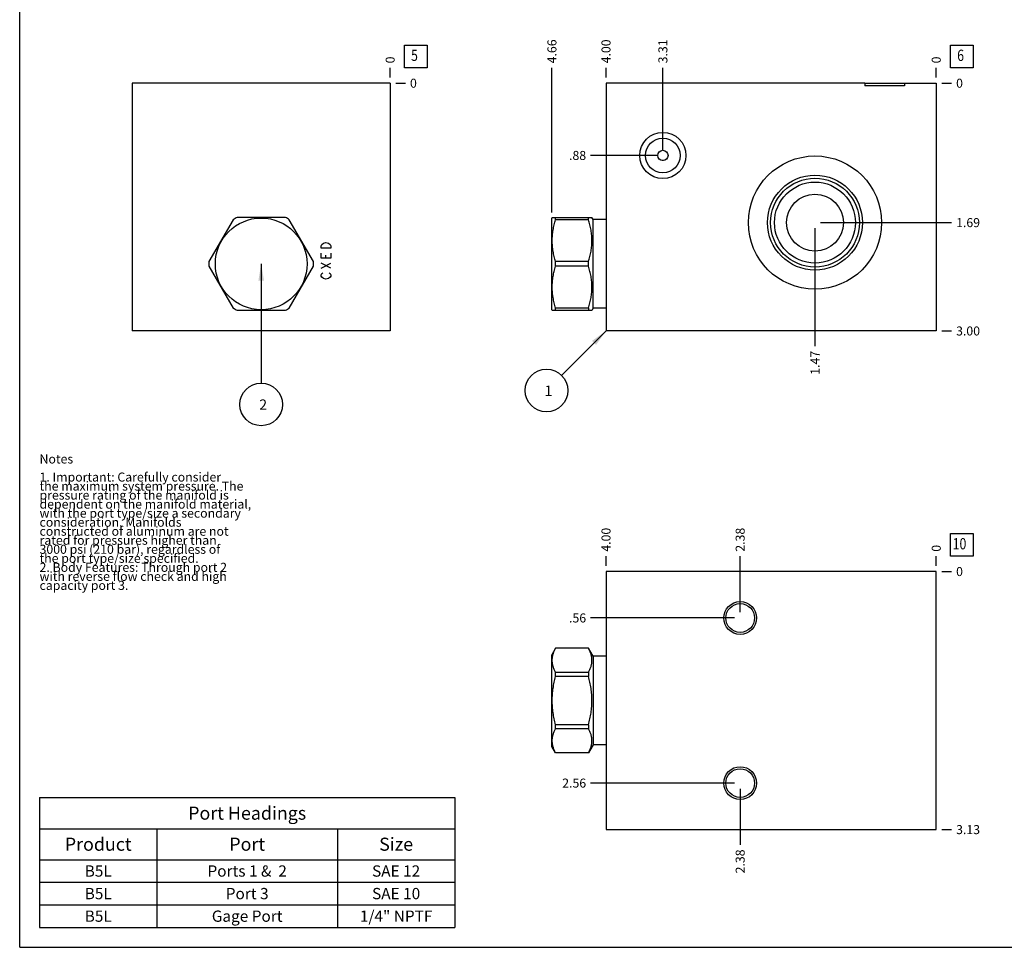
# Model space of a CAD drawing. Units: inches. Extents: x 0.3 to 21.7, y 0.3 to 16.7.
# Drawn here: x 0.3 to 11.2, y 0.3 to 10.6 of the extents above; entities that cross this region are included whole.
import ezdxf

# ---------------------------------------------------------------- set-up
doc = ezdxf.new("R2010")
doc.units = ezdxf.units.IN
doc.header["$LTSCALE"] = 1.21
doc.header["$MEASUREMENT"] = 0
doc.layers.get('0').update_dxf_attribs({"linetype": 'CONTINUOUS'})
doc.styles.get("Standard").update_dxf_attribs({"font": 'txt', "width": 0.8})
doc.dimstyles.new('DIMSTYLE_1', dxfattribs={"dimtxt": 0.1, "dimasz": 0.1875, "dimexe": 0.125, "dimexo": 0.0625, "dimgap": 0.025, "dimtad": 0, "dimtih": 1, "dimtoh": 1, "dimlfac": 1.093599, "dimzin": 4, "dimdsep": 46, "dimtxsty": 'Standard', "dimblk": '_FILLED', "dimblk1": '_FILLED', "dimblk2": '_FILLED', "dimcen": 0.09, "dimadec": 0, "dimazin": 0, "dimtfac": 1, "dimtofl": 0, "dimtmove": 0, "dimatfit": 3, "dimldrblk": '_FILLED', "dimfxl": 1, "dimtolj": 1, "dimtzin": 4, "dimarcsym": 0})
doc.dimstyles.new('DIMSTYLE_2', dxfattribs={"dimtxt": 0.1, "dimasz": 0.1875, "dimexe": 0.125, "dimexo": 0.0625, "dimgap": 0.025, "dimtad": 0, "dimtih": 1, "dimtoh": 1, "dimdec": 0, "dimlfac": 1.093599, "dimzin": 4, "dimdsep": 46, "dimtxsty": 'Standard', "dimblk": '_FILLED', "dimblk1": '_FILLED', "dimblk2": '_FILLED', "dimcen": 0.09, "dimadec": 0, "dimazin": 0, "dimtfac": 1, "dimtdec": 0, "dimtofl": 0, "dimtmove": 0, "dimatfit": 3, "dimldrblk": '_FILLED', "dimfxl": 1, "dimtolj": 1, "dimtzin": 4, "dimarcsym": 0})
doc.dimstyles.get("Standard").update_dxf_attribs({"dimtxt": 0.1, "dimasz": 0.1875, "dimexe": 0.125, "dimexo": 0.0625, "dimgap": 0.09, "dimtad": 0, "dimtih": 1, "dimtoh": 1, "dimdec": 3, "dimzin": 4, "dimdsep": 46, "dimtxsty": 'Standard', "dimblk": '_FILLED', "dimblk1": '_FILLED', "dimblk2": '_FILLED', "dimcen": 0.09, "dimadec": 0, "dimazin": 0, "dimtp": 0.001, "dimtm": 0.001, "dimtfac": 1, "dimtdec": 3, "dimtofl": 0, "dimtmove": 0, "dimatfit": 3, "dimldrblk": '_FILLED', "dimfxl": 1, "dimtolj": 1, "dimtzin": 4, "dimarcsym": 0})

# ---------------------------------------------------------------- blocks, each defined once
blk = doc.blocks.new('*D1')
at = {"color": 2, "linetype": 'Continuous'}
blk.add_line((6.796, 9.934), (6.796, 10.042), dxfattribs=at)
at = {"color": 2, "linetype": 'Continuous', "insert": (6.746, 10.092), "char_height": 0.1, "width": 0.32, "attachment_point": 1, "rotation": 90, "line_spacing_factor": 0.9}
blk.add_mtext('4.00', dxfattribs=at)
blk = doc.blocks.new('_FILLED')
at = {"color": 0, "linetype": 'ByBlock'}
blk.add_solid([(0, 0), (-1, 0.167), (-1, -0.167)], dxfattribs=at)
blk = doc.blocks.new('*D2')
at = {"color": 2, "linetype": 'Continuous'}
blk.add_line((10.454, 9.934), (10.454, 10.042), dxfattribs=at)
at = {"color": 2, "linetype": 'Continuous', "insert": (10.404, 10.092), "char_height": 0.1, "width": 0.08, "attachment_point": 1, "rotation": 90, "line_spacing_factor": 0.9}
blk.add_mtext('0', dxfattribs=at)
blk = doc.blocks.new('*D3')
at = {"color": 2, "linetype": 'Continuous'}
blk.add_line((10.517, 7.128), (10.624, 7.128), dxfattribs=at)
at = {"color": 2, "linetype": 'Continuous', "insert": (10.674, 7.178), "char_height": 0.1, "width": 0.32, "attachment_point": 1, "line_spacing_factor": 0.9}
blk.add_mtext('3.00', dxfattribs=at)
blk = doc.blocks.new('*D4')
at = {"color": 2, "linetype": 'Continuous'}
blk.add_line((10.517, 9.872), (10.624, 9.872), dxfattribs=at)
at = {"color": 2, "linetype": 'Continuous', "insert": (10.674, 9.922), "char_height": 0.1, "width": 0.08, "attachment_point": 1, "line_spacing_factor": 0.9}
blk.add_mtext('0', dxfattribs=at)
blk = doc.blocks.new('*D5')
at = {"color": 2, "linetype": 'Continuous'}
blk.add_line((9.111, 8.266), (9.111, 6.958), dxfattribs=at)
at = {"color": 2, "linetype": 'Continuous', "insert": (9.061, 6.908), "char_height": 0.1, "width": 0.32, "attachment_point": 3, "rotation": 90, "line_spacing_factor": 0.9}
blk.add_mtext('1.47', dxfattribs=at)
blk = doc.blocks.new('*D6')
at = {"color": 2, "linetype": 'Continuous'}
blk.add_line((9.173, 8.328), (10.624, 8.328), dxfattribs=at)
at = {"color": 2, "linetype": 'Continuous', "insert": (10.674, 8.378), "char_height": 0.1, "width": 0.32, "attachment_point": 1, "line_spacing_factor": 0.9}
blk.add_mtext('1.69', dxfattribs=at)
blk = doc.blocks.new('*D7')
at = {"color": 2, "linetype": 'Continuous'}
blk.add_line((7.426, 9.134), (7.426, 10.042), dxfattribs=at)
at = {"color": 2, "linetype": 'Continuous', "insert": (7.376, 10.092), "char_height": 0.1, "width": 0.32, "attachment_point": 1, "rotation": 90, "line_spacing_factor": 0.9}
blk.add_mtext('3.31', dxfattribs=at)
blk = doc.blocks.new('*D8')
at = {"color": 2, "linetype": 'Continuous'}
blk.add_line((7.363, 9.072), (6.626, 9.072), dxfattribs=at)
at = {"color": 2, "linetype": 'Continuous', "insert": (6.576, 9.122), "char_height": 0.1, "width": 0.24, "attachment_point": 3, "line_spacing_factor": 0.9}
blk.add_mtext('.88', dxfattribs=at)
blk = doc.blocks.new('*D20')
at = {"color": 2, "linetype": 'Continuous'}
blk.add_line((4.405, 9.934), (4.405, 10.042), dxfattribs=at)
at = {"color": 2, "linetype": 'Continuous', "insert": (4.355, 10.092), "char_height": 0.1, "width": 0.08, "attachment_point": 1, "rotation": 90, "line_spacing_factor": 0.9}
blk.add_mtext('0', dxfattribs=at)
blk = doc.blocks.new('*D21')
at = {"color": 2, "linetype": 'Continuous'}
blk.add_line((4.467, 9.872), (4.575, 9.872), dxfattribs=at)
at = {"color": 2, "linetype": 'Continuous', "insert": (4.625, 9.922), "char_height": 0.1, "width": 0.08, "attachment_point": 1, "line_spacing_factor": 0.9}
blk.add_mtext('0', dxfattribs=at)
blk = doc.blocks.new('*D28')
at = {"color": 2, "linetype": 'Continuous'}
blk.add_line((6.796, 4.525), (6.796, 4.633), dxfattribs=at)
at = {"color": 2, "linetype": 'Continuous', "insert": (6.746, 4.683), "char_height": 0.1, "width": 0.32, "attachment_point": 1, "rotation": 90, "line_spacing_factor": 0.9}
blk.add_mtext('4.00', dxfattribs=at)
blk = doc.blocks.new('*D29')
at = {"color": 2, "linetype": 'Continuous'}
blk.add_line((10.454, 4.525), (10.454, 4.633), dxfattribs=at)
at = {"color": 2, "linetype": 'Continuous', "insert": (10.404, 4.683), "char_height": 0.1, "width": 0.08, "attachment_point": 1, "rotation": 90, "line_spacing_factor": 0.9}
blk.add_mtext('0', dxfattribs=at)
blk = doc.blocks.new('*D30')
at = {"color": 2, "linetype": 'Continuous'}
blk.add_line((10.517, 1.605), (10.624, 1.605), dxfattribs=at)
at = {"color": 2, "linetype": 'Continuous', "insert": (10.674, 1.655), "char_height": 0.1, "width": 0.32, "attachment_point": 1, "line_spacing_factor": 0.9}
blk.add_mtext('3.13', dxfattribs=at)
blk = doc.blocks.new('*D31')
at = {"color": 2, "linetype": 'Continuous'}
blk.add_line((10.517, 4.463), (10.624, 4.463), dxfattribs=at)
at = {"color": 2, "linetype": 'Continuous', "insert": (10.674, 4.513), "char_height": 0.1, "width": 0.08, "attachment_point": 1, "line_spacing_factor": 0.9}
blk.add_mtext('0', dxfattribs=at)
blk = doc.blocks.new('*D32')
at = {"color": 2, "linetype": 'Continuous'}
blk.add_line((8.282, 4.012), (8.282, 4.633), dxfattribs=at)
at = {"color": 2, "linetype": 'Continuous', "insert": (8.232, 4.683), "char_height": 0.1, "width": 0.32, "attachment_point": 1, "rotation": 90, "line_spacing_factor": 0.9}
blk.add_mtext('2.38', dxfattribs=at)
blk = doc.blocks.new('*D33')
at = {"color": 2, "linetype": 'Continuous'}
blk.add_line((8.22, 3.949), (6.626, 3.949), dxfattribs=at)
at = {"color": 2, "linetype": 'Continuous', "insert": (6.576, 3.999), "char_height": 0.1, "width": 0.24, "attachment_point": 3, "line_spacing_factor": 0.9}
blk.add_mtext('.56', dxfattribs=at)
blk = doc.blocks.new('*D34')
at = {"color": 2, "linetype": 'Continuous'}
blk.add_line((8.282, 2.058), (8.282, 1.435), dxfattribs=at)
at = {"color": 2, "linetype": 'Continuous', "insert": (8.232, 1.385), "char_height": 0.1, "width": 0.32, "attachment_point": 3, "rotation": 90, "line_spacing_factor": 0.9}
blk.add_mtext('2.38', dxfattribs=at)
blk = doc.blocks.new('*D35')
at = {"color": 2, "linetype": 'Continuous'}
blk.add_line((8.22, 2.12), (6.626, 2.12), dxfattribs=at)
at = {"color": 2, "linetype": 'Continuous', "insert": (6.576, 2.17), "char_height": 0.1, "width": 0.32, "attachment_point": 3, "line_spacing_factor": 0.9}
blk.add_mtext('2.56', dxfattribs=at)
blk = doc.blocks.new('*D36')
at = {"color": 2, "linetype": 'Continuous'}
blk.add_line((6.197, 8.441), (6.197, 10.042), dxfattribs=at)
at = {"color": 2, "linetype": 'Continuous', "insert": (6.147, 10.092), "char_height": 0.1, "width": 0.32, "attachment_point": 1, "rotation": 90, "line_spacing_factor": 0.9}
blk.add_mtext('4.66', dxfattribs=at)
blk = doc.blocks.new('*T49')
at = {"color": 2, "linetype": 'Continuous'}
for p, q in [((0, 0), (4.6, 0)), ((0, 0), (0, -1.43775)), ((4.6, 0), (4.6, -1.43775)), ((0, -0.34375), (4.6, -0.34375)), ((1.3, -0.34375), (1.3, -1.43775)), ((3.3, -0.34375), (3.3, -1.43775)), ((0, -0.68775), (4.6, -0.68775)), ((0, -0.93775), (4.6, -0.93775)), ((0, -1.18775), (4.6, -1.18775)), ((0, -1.43775), (4.6, -1.43775))]:
    blk.add_line(p, q, dxfattribs=at)
at = {"color": 2, "linetype": 'Continuous', "attachment_point": 2, "line_spacing_factor": 0.9}
for s, insert, char_height, width in [('Port Headings', (2.3, -0.09938), 0.145, 3.016), ('Product', (0.65, -0.44325), 0.145, 1.624), ('Size', (3.95, -0.44325), 0.145, 0.928), ('Port', (2.3, -0.44325), 0.145, 0.928), ('B5L', (0.65, -0.75025), 0.125, 0.6), ('Ports 1 &  2', (2.3, -0.75025), 0.125, 2.4), ('SAE 12', (3.95, -0.75025), 0.125, 1.2), ('B5L', (0.65, -1.00025), 0.125, 0.6), ('Port 3', (2.3, -1.00025), 0.125, 1.2), ('SAE 10', (3.95, -1.00025), 0.125, 1.2), ('B5L', (0.65, -1.25025), 0.125, 0.6), ('Gage Port', (2.3, -1.25025), 0.125, 1.8), ('1/4" NPTF', (3.95, -1.25025), 0.125, 1.8)]:
    blk.add_mtext(s, dxfattribs=dict(at, insert=insert, char_height=char_height, width=width))
blk = doc.blocks.new('SUN_FACENUMBER_BL1', base_point=(10.738, 10.167))
at = {"color": 2, "linetype": 'Continuous'}
for p, q in [((10.613, 10.292), (10.863, 10.292)), ((10.613, 10.042), (10.613, 10.292)), ((10.863, 10.292), (10.863, 10.042)), ((10.863, 10.042), (10.613, 10.042))]:
    blk.add_line(p, q, dxfattribs=at)
at = {"color": 2, "linetype": 'Continuous', "width": 0.8}
blk.add_text('6', height=0.125, dxfattribs=at).set_placement((10.686, 10.118))
blk = doc.blocks.new('SUN_NBOMBALLOON_BL2', base_point=(6.136, 6.468))
at = {"color": 2, "linetype": 'Continuous'}
blk.add_circle((6.136, 6.468), 0.236, dxfattribs=at)
at = {"color": 2, "linetype": 'Continuous', "insert": (6.115, 6.523), "char_height": 0.115, "width": 0.092, "attachment_point": 1, "line_spacing_factor": 0.9}
blk.add_mtext('1', dxfattribs=at)
blk = doc.blocks.new('SUN_FACENUMBER_BL5', base_point=(4.688, 10.167))
at = {"color": 2, "linetype": 'Continuous'}
for p, q in [((4.563, 10.292), (4.813, 10.292)), ((4.563, 10.042), (4.563, 10.292)), ((4.813, 10.292), (4.813, 10.042)), ((4.813, 10.042), (4.563, 10.042))]:
    blk.add_line(p, q, dxfattribs=at)
at = {"color": 2, "linetype": 'Continuous', "width": 0.8}
blk.add_text('5', height=0.125, dxfattribs=at).set_placement((4.636, 10.118))
blk = doc.blocks.new('SUN_NBOMBALLOON_BL6', base_point=(2.976, 6.314))
at = {"color": 2, "linetype": 'Continuous'}
blk.add_circle((2.976, 6.314), 0.236, dxfattribs=at)
at = {"color": 2, "linetype": 'Continuous', "insert": (2.955, 6.369), "char_height": 0.115, "width": 0.092, "attachment_point": 1, "line_spacing_factor": 0.9}
blk.add_mtext('2', dxfattribs=at)
blk = doc.blocks.new('SUN_FACENUMBER_BL8', base_point=(10.738, 4.759))
at = {"color": 2, "linetype": 'Continuous'}
for p, q in [((10.613, 4.884), (10.863, 4.884)), ((10.613, 4.634), (10.613, 4.884)), ((10.863, 4.884), (10.863, 4.634)), ((10.863, 4.634), (10.613, 4.634))]:
    blk.add_line(p, q, dxfattribs=at)
at = {"color": 2, "linetype": 'Continuous', "width": 0.8}
blk.add_text('10', height=0.125, dxfattribs=at).set_placement((10.636, 4.709))

msp = doc.modelspace()

# ---------------------------------------------------------------- linework, layer by layer
at = {"color": 7, "linetype": 'Continuous'}
for p, q in [((0.3013, 0.3013), (0.3013, 16.6988)), ((1.5472, 9.8716), (1.5472, 7.1284)), ((4.4047, 9.8716), (1.5472, 9.8716)), ((4.4047, 9.8716), (4.4047, 7.1284)), ((6.7964, 9.8716), (6.7964, 7.1284)), ((9.6631, 9.8716), (6.7964, 9.8716)), ((9.6631, 9.8716), (9.6631, 9.8424)), ((9.6631, 9.8716), (10.4541, 9.8716)), ((10.102, 9.8424), (9.6631, 9.8424)), ((10.102, 9.8716), (10.102, 9.8424)), ((10.4541, 9.8716), (10.4541, 7.1284)), ((7.4323, 9.0148), (7.4187, 9.0148)), ((2.6647, 8.3597), (2.3972, 7.8964)), ((3.2439, 8.3852), (2.7089, 8.3852)), ((3.5556, 7.8964), (3.2881, 8.3597)), ((6.2008, 8.3858), (6.1966, 8.3784)), ((6.1966, 7.3634), (6.1966, 8.3784)), ((6.2005, 8.3852), (6.6399, 8.3852)), ((6.2383, 8.3597), (6.2383, 8.3852)), ((6.6022, 8.3597), (6.2383, 8.3597)), ((6.6022, 8.3597), (6.6022, 8.3852)), ((6.6529, 8.3628), (6.6396, 8.3858)), ((6.6529, 7.3789), (6.6529, 8.3628)), ((6.7964, 8.3628), (6.6529, 8.3628)), ((6.2383, 7.8454), (6.2383, 7.8964)), ((6.6022, 7.8964), (6.2383, 7.8964)), ((6.6022, 7.8454), (6.6022, 7.8964)), ((2.3972, 7.8454), (2.6647, 7.3821)), ((3.2881, 7.3821), (3.5556, 7.8454)), ((6.6022, 7.8454), (6.2383, 7.8454)), ((2.7089, 7.3565), (3.2439, 7.3565)), ((6.2008, 7.356), (6.1966, 7.3634)), ((6.2005, 7.3565), (6.6399, 7.3565)), ((6.2383, 7.3565), (6.2383, 7.3821)), ((6.6022, 7.3821), (6.2383, 7.3821)), ((6.6022, 7.3821), (6.6022, 7.3565)), ((6.6529, 7.3789), (6.6396, 7.356)), ((6.7964, 7.3789), (6.6529, 7.3789)), ((4.4047, 7.1284), (1.5472, 7.1284)), ((10.4541, 7.1284), (6.7964, 7.1284)), ((6.7964, 4.4629), (6.7964, 1.6054)), ((10.4541, 4.4629), (6.7964, 4.4629)), ((10.4541, 1.6054), (10.4541, 4.4629)), ((6.2383, 3.6144), (6.1966, 3.5421)), ((6.2383, 3.6138), (6.2383, 3.6144)), ((6.6022, 3.6144), (6.2383, 3.6144)), ((6.6022, 3.6138), (6.2383, 3.6138)), ((6.6022, 3.6144), (6.6022, 3.6138)), ((6.6529, 3.5266), (6.6022, 3.6144)), ((6.1966, 2.5271), (6.1966, 3.5421)), ((6.6529, 3.5266), (6.6529, 2.5427)), ((6.7964, 3.5266), (6.6529, 3.5266)), ((6.2383, 3.3021), (6.2383, 3.3463)), ((6.6022, 3.3463), (6.2383, 3.3463)), ((6.6022, 3.3021), (6.2383, 3.3021)), ((6.6022, 3.3463), (6.6022, 3.3021)), ((6.2383, 2.7229), (6.2383, 2.7671)), ((6.6022, 2.7671), (6.2383, 2.7671)), ((6.6022, 2.7671), (6.6022, 2.7229)), ((6.6022, 2.7229), (6.2383, 2.7229)), ((6.2383, 2.4549), (6.1966, 2.5271)), ((6.6529, 2.5427), (6.6022, 2.4549)), ((6.7964, 2.5427), (6.6529, 2.5427)), ((6.2383, 2.4549), (6.2383, 2.4554)), ((6.6022, 2.4554), (6.2383, 2.4554)), ((6.6022, 2.4549), (6.2383, 2.4549)), ((6.6022, 2.4554), (6.6022, 2.4549)), ((6.7964, 1.6054), (10.4541, 1.6054)), ((0.3013, 0.3013), (21.6988, 0.3013))]:
    msp.add_line(p, q, dxfattribs=at)
at = {"color": 4, "linetype": 'Continuous'}
for p, q in [((3.6393, 8.0721), (3.6485, 8.0858)), ((3.6393, 8.0446), (3.6393, 8.0721)), ((3.6485, 8.0858), (3.6668, 8.0995)), ((3.6668, 8.0995), (3.6942, 8.1063)), ((3.6942, 8.1063), (3.7216, 8.0995)), ((3.7216, 8.0995), (3.7399, 8.0858)), ((3.7399, 8.0858), (3.7491, 8.0721)), ((3.7491, 8.0721), (3.7491, 8.0446)), ((3.7491, 8.0446), (3.6393, 8.0446)), ((3.6393, 7.9349), (3.6393, 7.9898)), ((3.6942, 7.9349), (3.6942, 7.9692)), ((3.7491, 7.9898), (3.7491, 7.9349)), ((3.7491, 7.9349), (3.6393, 7.9349)), ((3.7491, 7.8252), (3.6393, 7.88)), ((3.6393, 7.8252), (3.7491, 7.88)), ((3.6393, 7.7497), (3.6485, 7.7634)), ((3.6393, 7.736), (3.6393, 7.7497)), ((3.6485, 7.7634), (3.6576, 7.7703)), ((3.7308, 7.7703), (3.7399, 7.7634)), ((3.7399, 7.7634), (3.7491, 7.7497)), ((3.7491, 7.7497), (3.7491, 7.736)), ((3.6485, 7.7223), (3.6393, 7.736)), ((3.6668, 7.7086), (3.6485, 7.7223)), ((3.6942, 7.7017), (3.6668, 7.7086)), ((3.7216, 7.7086), (3.6942, 7.7017)), ((3.7399, 7.7223), (3.7216, 7.7086)), ((3.7491, 7.736), (3.7399, 7.7223))]:
    msp.add_line(p, q, dxfattribs=at)
at = {"color": 7, "linetype": 'Continuous'}
for centre, radius in [((7.4255, 9.0715), 0.256), ((7.4255, 9.0715), 0.1929), ((7.4255, 9.0715), 0.0572), ((9.1108, 8.3281), 0.7379), ((9.1108, 8.3281), 0.5258), ((9.1108, 8.3281), 0.492), ((9.1108, 8.3281), 0.4485), ((9.1108, 8.3281), 0.3155), ((2.9764, 7.8709), 0.5075), ((8.2823, 3.949), 0.1815), ((8.2823, 3.949), 0.1591), ((8.2823, 2.1202), 0.1815), ((8.2823, 2.1202), 0.1591)]:
    msp.add_circle(centre, radius, dxfattribs=at)
for start, end in [(117.47677, 122.52323), (57.47677, 62.52323), (177.47677, 182.52323), (357.47677, 2.52323), (237.47677, 242.52323), (297.47677, 302.52323)]:
    msp.add_arc((2.9764, 7.8709), 0.5797, start, end, dxfattribs=at)
for points, knots in [([(6.2383, 7.8964), (6.2325, 7.9153), (6.2245, 7.9438), (6.2159, 7.9822), (6.2104, 8.0111), (6.206, 8.0402), (6.2029, 8.0694), (6.2009, 8.0987), (6.2003, 8.1281), (6.2009, 8.1574), (6.2029, 8.1867), (6.206, 8.2159), (6.2104, 8.245), (6.2159, 8.2739), (6.2245, 8.3124), (6.2325, 8.3409), (6.2383, 8.3597)], [0, 0, 0, 0, 0.1255928, 0.1882156, 0.2507276, 0.3131413, 0.375475, 0.4377522, 0.5, 0.5622478, 0.624525, 0.6868587, 0.7492724, 0.8117844, 0.8744072, 1, 1, 1, 1]), ([(6.6022, 7.8964), (6.608, 7.9153), (6.6159, 7.9438), (6.6246, 7.9822), (6.6301, 8.0111), (6.6344, 8.0402), (6.6376, 8.0694), (6.6395, 8.0987), (6.6401, 8.1281), (6.6395, 8.1574), (6.6376, 8.1867), (6.6344, 8.2159), (6.6301, 8.245), (6.6246, 8.2739), (6.6159, 8.3124), (6.608, 8.3409), (6.6022, 8.3597)], [0, 0, 0, 0, 0.1255928, 0.1882156, 0.2507276, 0.3131413, 0.375475, 0.4377522, 0.5, 0.5622478, 0.624525, 0.6868587, 0.7492724, 0.8117844, 0.8744072, 1, 1, 1, 1]), ([(6.2383, 7.3821), (6.2325, 7.4009), (6.2245, 7.4294), (6.2159, 7.4678), (6.2104, 7.4968), (6.206, 7.5259), (6.2029, 7.5551), (6.2009, 7.5844), (6.2003, 7.6137), (6.2009, 7.643), (6.2029, 7.6723), (6.206, 7.7016), (6.2104, 7.7306), (6.2159, 7.7596), (6.2245, 7.798), (6.2325, 7.8265), (6.2383, 7.8454)], [0, 0, 0, 0, 0.1255928, 0.1882156, 0.2507276, 0.3131413, 0.375475, 0.4377522, 0.5, 0.5622478, 0.624525, 0.6868587, 0.7492724, 0.8117844, 0.8744072, 1, 1, 1, 1]), ([(6.6022, 7.3821), (6.608, 7.4009), (6.6159, 7.4294), (6.6246, 7.4678), (6.6301, 7.4968), (6.6344, 7.5259), (6.6376, 7.5551), (6.6395, 7.5844), (6.6401, 7.6137), (6.6395, 7.643), (6.6376, 7.6723), (6.6344, 7.7016), (6.6301, 7.7306), (6.6246, 7.7596), (6.6159, 7.798), (6.608, 7.8265), (6.6022, 7.8454)], [0, 0, 0, 0, 0.1255928, 0.1882156, 0.2507276, 0.3131413, 0.375475, 0.4377522, 0.5, 0.5622478, 0.624525, 0.6868587, 0.7492724, 0.8117844, 0.8744072, 1, 1, 1, 1]), ([(6.2383, 3.3463), (6.2354, 3.3517), (6.2299, 3.3626), (6.2224, 3.3791), (6.2159, 3.3957), (6.2104, 3.4124), (6.206, 3.4293), (6.2029, 3.4461), (6.2009, 3.4631), (6.2003, 3.4801), (6.2009, 3.497), (6.2029, 3.514), (6.206, 3.5309), (6.2104, 3.5477), (6.2159, 3.5644), (6.2224, 3.581), (6.2299, 3.5975), (6.2354, 3.6084), (6.2383, 3.6138)], [0, 0, 0, 0, 0.0655269, 0.1300561, 0.1935984, 0.2562073, 0.3179806, 0.3790665, 0.4396614, 0.5, 0.5603386, 0.6209335, 0.6820194, 0.7437927, 0.8064016, 0.8699439, 0.9344731, 1, 1, 1, 1]), ([(6.6022, 3.3463), (6.6051, 3.3517), (6.6106, 3.3626), (6.618, 3.3791), (6.6245, 3.3957), (6.63, 3.4124), (6.6344, 3.4293), (6.6376, 3.4461), (6.6395, 3.4631), (6.6401, 3.4801), (6.6395, 3.497), (6.6376, 3.514), (6.6344, 3.5309), (6.63, 3.5477), (6.6245, 3.5644), (6.618, 3.581), (6.6106, 3.5975), (6.6051, 3.6084), (6.6022, 3.6138)], [0, 0, 0, 0, 0.0655269, 0.1300561, 0.1935984, 0.2562073, 0.3179806, 0.3790665, 0.4396614, 0.5, 0.5603386, 0.6209335, 0.6820194, 0.7437927, 0.8064016, 0.8699439, 0.9344731, 1, 1, 1, 1]), ([(6.2383, 2.7671), (6.2325, 2.789), (6.2245, 2.8219), (6.2158, 2.8662), (6.2104, 2.8996), (6.206, 2.9332), (6.2029, 2.9669), (6.2009, 3.0008), (6.2003, 3.0346), (6.2009, 3.0685), (6.2029, 3.1023), (6.206, 3.136), (6.2104, 3.1696), (6.2158, 3.203), (6.2245, 3.2474), (6.2325, 3.2803), (6.2383, 3.3021)], [0, 0, 0, 0, 0.1249908, 0.1874914, 0.2499928, 0.3124943, 0.374996, 0.437498, 0.5, 0.562502, 0.625004, 0.6875057, 0.7500072, 0.8125086, 0.8750092, 1, 1, 1, 1]), ([(6.6022, 2.7671), (6.608, 2.789), (6.6159, 2.8219), (6.6246, 2.8662), (6.6301, 2.8996), (6.6344, 2.9332), (6.6376, 2.9669), (6.6395, 3.0008), (6.6401, 3.0346), (6.6395, 3.0685), (6.6376, 3.1023), (6.6344, 3.136), (6.6301, 3.1696), (6.6246, 3.203), (6.6159, 3.2474), (6.608, 3.2803), (6.6022, 3.3021)], [0, 0, 0, 0, 0.1249908, 0.1874914, 0.2499928, 0.3124943, 0.374996, 0.437498, 0.5, 0.562502, 0.625004, 0.6875057, 0.7500072, 0.8125086, 0.8750092, 1, 1, 1, 1]), ([(6.2383, 2.4554), (6.2354, 2.4609), (6.2299, 2.4717), (6.2224, 2.4882), (6.2159, 2.5049), (6.2104, 2.5216), (6.206, 2.5384), (6.2029, 2.5553), (6.2009, 2.5722), (6.2003, 2.5892), (6.2009, 2.6062), (6.2029, 2.6231), (6.206, 2.64), (6.2104, 2.6568), (6.2159, 2.6735), (6.2224, 2.6901), (6.2299, 2.7067), (6.2354, 2.7175), (6.2383, 2.7229)], [0, 0, 0, 0, 0.0655269, 0.1300561, 0.1935984, 0.2562073, 0.3179806, 0.3790665, 0.4396614, 0.5, 0.5603386, 0.6209335, 0.6820194, 0.7437927, 0.8064016, 0.8699439, 0.9344731, 1, 1, 1, 1]), ([(6.6022, 2.4554), (6.6051, 2.4609), (6.6106, 2.4717), (6.618, 2.4882), (6.6245, 2.5049), (6.63, 2.5216), (6.6344, 2.5384), (6.6376, 2.5553), (6.6395, 2.5722), (6.6401, 2.5892), (6.6395, 2.6062), (6.6376, 2.6231), (6.6344, 2.64), (6.63, 2.6568), (6.6245, 2.6735), (6.618, 2.6901), (6.6106, 2.7067), (6.6051, 2.7175), (6.6022, 2.7229)], [0, 0, 0, 0, 0.0655269, 0.1300561, 0.1935984, 0.2562073, 0.3179806, 0.3790665, 0.4396614, 0.5, 0.5603386, 0.6209335, 0.6820194, 0.7437927, 0.8064016, 0.8699439, 0.9344731, 1, 1, 1, 1])]:
    msp.add_open_spline(points, degree=3, knots=knots, dxfattribs=at)

# ---------------------------------------------------------------- block references
at = {"color": 2, "linetype": 'Continuous'}
for name, p in [('SUN_FACENUMBER_BL5', (4.6885, 10.1675)), ('SUN_FACENUMBER_BL1', (10.7379, 10.1675)), ('SUN_NBOMBALLOON_BL2', (6.1364, 6.4684)), ('SUN_NBOMBALLOON_BL6', (2.9759, 6.3144)), ('SUN_FACENUMBER_BL8', (10.7379, 4.7588))]:
    msp.add_blockref(name, p, dxfattribs=at)
msp.add_blockref('*T49', (0.5212, 1.959))

# ---------------------------------------------------------------- texts
at = {"color": 2, "linetype": 'Continuous', "insert": (0.5212, 5.7599), "char_height": 0.1, "width": 3.04, "attachment_point": 1, "line_spacing_factor": 0.6}
msp.add_mtext('Notes\\P \\P1. Important: Carefully consider\\P   the maximum system pressure. The\\P   pressure rating of the manifold is\\P   dependent on the manifold material,\\P   with the port type/size a secondary\\P   consideration. Manifolds\\P   constructed of aluminum are not\\P   rated for pressures higher than\\P   3000 psi (210 bar), regardless of\\P   the port type/size specified.\\P2. Body Features: Through port 2\\P   with reverse flow check and high\\P   capacity port 3.', dxfattribs=at)

# ---------------------------------------------------------------- dimensions: what is measured, and where the dimension line sits
at = {"color": 2, "linetype": 'Continuous'}
for feature_location, offset, dtype, origin, dimstyle, picture, middle in [((6.1966, 8.4409), (0, 1.6007), 1, (10.4541, 9.8716), 'DIMSTYLE_1', '*D36', (6.1966, 10.2516)), ((6.7964, 9.9341), (0, 0.1075), 1, (10.4541, 9.8716), 'DIMSTYLE_1', '*D1', (6.7964, 10.2516)), ((7.4255, 9.134), (0, 0.9076), 1, (10.4541, 9.8716), 'DIMSTYLE_1', '*D7', (7.4255, 10.2416)), ((4.4047059801, 9.9341177409), (0, 0.1075), 1, (4.4047059801, 9.8716177409), 'DIMSTYLE_2', '*D20', (4.4047059843, 10.1316177392)), ((10.4540632339, 9.9341177409), (0, 0.1075), 1, (10.4540632339, 9.8716177409), 'DIMSTYLE_2', '*D2', (10.4540632381, 10.1316178005)), ((4.4672059801, 9.8716177409), (0.1075, 0), 0, (4.4047059801, 9.8716177409), 'DIMSTYLE_2', '*D21', (4.6647059631, 9.8716178894)), ((7.363, 9.0715), (-0.7366, 0), 0, (10.4541, 9.8716), 'DIMSTYLE_1', '*D8', (6.4664, 9.0715)), ((9.1108, 8.2656), (0, -1.3072), 1, (10.4541, 9.8716), 'DIMSTYLE_1', '*D5', (9.1108, 6.7584)), ((9.1733, 8.3281), (1.4508, 0), 0, (10.4541, 9.8716), 'DIMSTYLE_1', '*D6', (10.8441, 8.3281)), ((10.5165632339, 9.8716177409), (0.1075, 0), 0, (10.4540632339, 9.8716177409), 'DIMSTYLE_2', '*D4', (10.7140631104, 9.8716178894)), ((10.5166, 7.1284), (0.1075, 0), 0, (10.4541, 9.8716), 'DIMSTYLE_1', '*D3', (10.8341, 7.1284)), ((6.7964, 4.5254), (0, 0.1075), 1, (10.4541, 4.4629), 'DIMSTYLE_1', '*D28', (6.7964, 4.8429)), ((8.28234, 4.01154), (0, 0.6214), 1, (10.45406, 4.46294), 'DIMSTYLE_1', '*D32', (8.28234, 4.84544)), ((10.4540632339, 4.5254351468), (0, 0.1075), 1, (10.4540632339, 4.4629351468), 'DIMSTYLE_2', '*D29', (10.4540631543, 4.7229352063)), ((10.5165632339, 4.4629351468), (0.1075, 0), 0, (10.4540632339, 4.4629351468), 'DIMSTYLE_2', '*D31', (10.7140631104, 4.4629350433)), ((8.2198, 2.1202), (-1.5934, 0), 0, (10.4541, 4.4629), 'DIMSTYLE_1', '*D35', (6.4164, 2.1202)), ((8.2198, 3.949), (-1.5934, 0), 0, (10.4541, 4.4629), 'DIMSTYLE_1', '*D33', (6.4639, 3.949)), ((8.28234, 2.05771), (0, -0.62231), 1, (10.45406, 4.46294), 'DIMSTYLE_1', '*D34', (8.28234, 1.2279)), ((10.51656, 1.6054), (0.1075, 0), 0, (10.45406, 4.46294), 'DIMSTYLE_1', '*D30', (10.83656, 1.6054))]:
    dim = msp.add_ordinate_dim(feature_location=feature_location, offset=offset, dtype=dtype, origin=origin, dimstyle=dimstyle, dxfattribs=at)
    dim.commit()
    dim.dimension.update_dxf_attribs({"geometry": picture, "text_midpoint": middle})

# ---------------------------------------------------------------- leaders
for points in [[(2.9764, 7.8709), (2.976, 6.5503)], [(6.7964, 7.1284), (6.3032, 6.6352)]]:
    msp.add_leader(points, dimstyle='Standard', override={"dimtad": 0}, dxfattribs=at)

doc.saveas('drawing.dxf')
